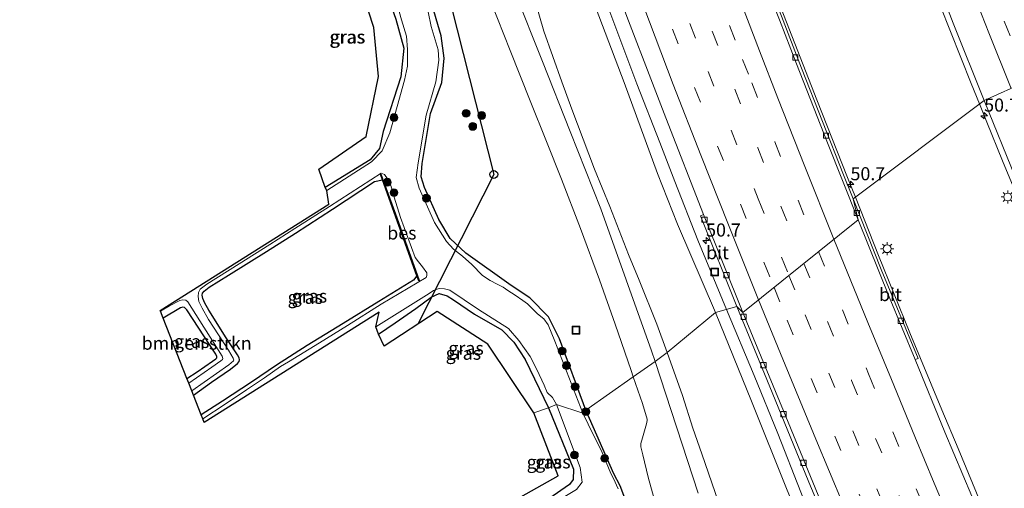
# Model space of a CAD drawing. Units: metres. Extents: x 127233 to 129371, y 462500 to 468753.
# Drawn here: x 127610 to 127798, y 463833 to 463923 of the extents above; entities that cross this region are included whole.
import ezdxf
from ezdxf.enums import TextEntityAlignment as Align

# ---------------------------------------------------------------- set-up
doc = ezdxf.new("R2010")
doc.units = ezdxf.units.M
doc.linetypes.add('VW-3-9_STREEP', pattern=[12, 3, -9])
doc.layers.get('0').update_dxf_attribs({"lineweight": 25})
for name, color, linetype, lineweight in [('B-ME-AM-KILOMETR-S-B1', 7, 'Continuous', 18), ('B-ME-BV-GELEIDECONSTRUCTIE-GELEIDERAIL-L-B1', 213, 'BV-GELEIDERAIL', 18), ('B-ME-GR-BOMENSTRUIKEN-GV-B6', 93, 'Continuous', 18), ('B-ME-GR-BOOM-S-B1', 93, 'Continuous', 18), ('B-ME-GW-KRUINLIJN-L-B1', 93, 'Continuous', 18), ('B-ME-GW-TEENLIJN-L-B1', 93, 'Continuous', 18), ('B-ME-IE-GRASLAND-GV-B6', 93, 'Continuous', 18), ('B-ME-IE-HULPGEOMETRIE-L-B1', 53, 'Continuous', 18), ('B-ME-IE-INRICHTINGSELEMENT-S-B1', 253, 'Continuous', 18), ('B-ME-IE-MEUBILAIR_WEGMEUBILAIR-LICHTMAST-S-B1', 8, 'Continuous', 18), ('B-ME-OG-WATER-GV-B6', 153, 'Continuous', 18), ('B-ME-VH-VERH_SOORT-BITUMEN-GV-B6', 8, 'IE-TERREINAFSCHEIDING-NATUURLIJK-HOUTWAL', 18), ('B-ME-VH-VERH_SOORT-GV-B6', 8, 'Continuous', 18), ('B-ME-VV-KOLK-S-B1', 8, 'Continuous', 18), ('B-ME-VW-MARKERING-39STREEP-015-L-B1', 255, 'VW-3-9_STREEP', 18), ('B-ME-VW-MARKERING-STREEP-015-L-B1', 7, 'Continuous', 18)]:
    doc.layers.add(name, color=color, linetype=linetype, lineweight=lineweight)
for name, color, linetype in [('B-ME-GW-INSTEEKWATERGANG-L-B1', 10, 'Continuous'), ('B-ME-KG-KADASTRAAL-OPNAMEDTMGRENS-L-B1', 10, 'Continuous'), ('B-ME-KL-ELEKTRICITEIT-HOOGSP-L-B1', 10, 'Continuous'), ('B-ME-KL-KABEL-HOOGSPANNINGSMAST-S-B1', 10, 'Continuous'), ('B-ME-OB-BESCHOEIING-GV-B6', 10, 'Continuous')]:
    doc.layers.add(name, color=color, linetype=linetype)
doc.styles.add('NLCS-ISO', font='NLCS-ISO.TTF')
doc.linetypes.add('BV-GELEIDERAIL', pattern='A,10,-3,[108,NLCS.SHX,S=1,R=0,X=0,Y=0],-3', length=16)
doc.linetypes.add('IE-TERREINAFSCHEIDING-NATUURLIJK-HOUTWAL', pattern='A,7,-1.5,[67,NLCS.SHX,S=0.75,R=45,X=0,Y=0],-1.5,7,-1.5,[70,NLCS.SHX,S=0.75,R=0,X=0,Y=0],-1.5', length=20)

# ---------------------------------------------------------------- blocks, each defined once
blk = doc.blocks.new('hecto')
for p, q in [((0, 0.625), (-0.625, 0)), ((0, -0.625), (0, 0.625)), ((-0.625, 0), (0.625, 0)), ((0.625, 0), (0, -0.625))]:
    blk.add_line(p, q)
blk = doc.blocks.new('boom')
h = blk.add_hatch(color=256)
edge = h.paths.add_edge_path()
edge.add_arc((0, 0), 0.75, 0, 360)
blk.add_circle((0, 0), 0.75)
blk = doc.blocks.new('dtb')
blk.add_circle((0, 0), 0.75)
blk = doc.blocks.new('lantaarnpaal')
for p, q in [((-0.75, 0), (-1.25, 0)), ((-0.88, 0.88), (-0.53, 0.53)), ((0, 0.75), (0, 1.25)), ((0.53, 0.53), (0.88, 0.88)), ((0.75, 0), (1.25, 0)), ((-0.53, -0.53), (-0.88, -0.88)), ((0, -0.75), (0, -1.25)), ((0.53, -0.53), (0.88, -0.88))]:
    blk.add_line(p, q)
blk.add_circle((0, 0), 0.75)
blk = doc.blocks.new('kolk')
blk.add_lwpolyline([(-0.5, -0.5), (0.5, -0.5), (0.5, 0.5), (-0.5, 0.5)], close=True)
blk = doc.blocks.new('put')
for p, q in [((0.75, 0.75), (-0.75, 0.75)), ((-0.75, 0.75), (-0.75, -0.75)), ((0.75, -0.75), (0.75, 0.75)), ((-0.75, -0.75), (0.75, -0.75))]:
    blk.add_line(p, q)
blk.add_lwpolyline([(-0.625, 0.625), (0.625, 0.625), (0.625, -0.625), (-0.625, -0.625)], close=True)

msp = doc.modelspace()

# ---------------------------------------------------------------- linework, layer by layer
at = {"layer": 'B-ME-BV-GELEIDECONSTRUCTIE-GELEIDERAIL-L-B1'}
for points in [[(127745.4115, 463867.3394, 8.0217), (127741.47, 463876.8826, 7.895), (127739.9505, 463880.5852, 7.87), (127735.5931, 463891.7476, 7.875), (127732.7195, 463899.2159, 7.898), (127728.3266, 463910.4009, 7.884), (127724.0929, 463921.5813, 7.838), (127719.8985, 463932.8344, 7.82)], [(127755.395, 463925.951, 7.558), (127756.8577, 463922.1853, 7.577), (127762.6824, 463907.3205, 7.772), (127768.5569, 463892.4969, 8), (127770.0336, 463888.7838, 8.0675)], [(127786.2613, 463925.3727, 9.104), (127792.1451, 463910.4838, 9.206), (127793.7338, 463906.56, 9.2218)], [(127793.7338, 463906.56, 9.2218), (127795.1303, 463903.1103, 9.2358), (127798.1308, 463895.7069, 9.285), (127804.2182, 463880.9792, 9.376), (127810.3771, 463866.3244, 9.421), (127816.6894, 463851.6598, 9.496), (127823.0335, 463837.0765, 9.524), (127829.4817, 463822.4447, 9.479), (127835.8856, 463807.8829, 9.4945), (127838.0442, 463803.033, 9.4745), (127840.7919, 463796.9584, 9.522), (127842.9998, 463792.1816, 9.537), (127844.2272, 463789.7887, 9.5045), (127846.4485, 463784.9427, 9.5445), (127848.9069, 463779.5756, 9.4718), (127849.4563, 463778.3668, 9.4815)], [(127836.1178, 463730.9992, 9.5126), (127832.2078, 463740.1086, 9.473), (127830.7435, 463743.8158, 9.449), (127827.0878, 463752.3743, 9.403), (127822.9832, 463762.209, 9.355), (127820.365, 463768.2676, 9.3), (127816.674, 463776.8462, 9.28), (127814.6109, 463781.7328, 9.248), (127810.3894, 463791.4414, 9.194), (127804.1568, 463806.1105, 9.13), (127797.4232, 463822.0253, 9.008), (127789.6435, 463840.7848, 8.78), (127786.5381, 463848.1734, 8.676), (127780.4553, 463862.8628, 8.452), (127774.4544, 463877.6474, 8.232), (127770.0336, 463888.7838, 8.0675)], [(127776.8125, 463791.3267, 8.305), (127775.4729, 463794.3154, 8.1925), (127773.3244, 463799.2604, 8.0985), (127768.646, 463810.2859, 8.064), (127764.0789, 463821.3389, 8.075), (127762.5595, 463825.0845, 8.085), (127759.6226, 463832.4788, 8.114), (127755.2379, 463843.6508, 8.172), (127750.6881, 463854.7058, 8.108), (127745.4115, 463867.3394, 8.0217)]]:
    msp.add_polyline3d(points, dxfattribs=at)
at = {"layer": 'B-ME-GR-BOMENSTRUIKEN-GV-B6'}
msp.add_polyline3d([(127644.3729, 463855.406, -1.3695), (127642.407, 463854.1571, -1.3695), (127637.8585, 463865.6991, -1.3695), (127641.1554, 463867.6251, -1.3695), (127641.5934, 463867.7695, -1.3695), (127641.931, 463867.6902, -1.3695), (127642.3656, 463867.2764, -1.3695), (127647.9049, 463858.7874, -1.3695), (127648.1094, 463858.3674, -1.3695), (127648.0903, 463858.0783, -1.3695), (127647.8898, 463857.9064, -1.3695), (127647.286, 463857.4571, -1.3695), (127644.3729, 463855.406, -1.3695)], dxfattribs=at)
at = {"layer": 'B-ME-GW-INSTEEKWATERGANG-L-B1'}
for points in [[(127662.184, 463941.496, -1.49), (127672.762, 463947.865, -1.452), (127673.629, 463948.084, -1.41), (127674.207, 463947.224, -1.431), (127678.755, 463932.773, -1.314), (127682.268, 463922.75, -1.306), (127683.785, 463917.226, -1.25), (127683.214, 463911.729, -1.326), (127679.851, 463901.329, -1.369), (127679.136, 463898.046, -1.483), (127677.386, 463895.907, -1.489), (127668.823, 463890.615, -1.499)], [(127718.5904, 463848.1326, -1.503), (127713.5365, 463861.7165, -1.515), (127711.4088, 463865.9411, -1.428), (127707.8957, 463869.568, -1.411), (127704.3029, 463871.9344, -1.475), (127695.6224, 463878.0736, -1.551), (127692.6938, 463880.9036, -1.508), (127690.5188, 463884.5342, -1.412), (127687.7591, 463890.6281, -1.449), (127687.148, 463892.6791, -1.463), (127687.2926, 463895.2183, -1.5), (127688.8995, 463904.7486, -1.558), (127691.0473, 463910.6364, -1.437), (127691.5266, 463915.3245, -1.418), (127690.9359, 463919.5832, -1.43), (127688.891, 463926.5675, -1.4617)], [(127643.6678, 463850.958, -1.383), (127647.1108, 463853.4618, -1.3515), (127650.7036, 463855.9252, -1.3785), (127652.0832, 463856.9903, -1.3875), (127652.3893, 463857.4186, -1.3695), (127652.4496, 463857.7119, -1.356), (127652.3569, 463858.0665, -1.3335), (127652.067, 463858.6543, -1.311), (127649.9136, 463861.9305, -1.311), (127646.5561, 463867.1792, -1.3335), (127645.797, 463868.528, -1.3515), (127645.4344, 463869.4356, -1.3695), (127645.3164, 463870.0677, -1.392), (127645.3936, 463870.4106, -1.4145), (127645.6639, 463870.8062, -1.4235), (127646.6371, 463871.556, -1.4235), (127650.3538, 463873.852, -1.469), (127657.6023, 463878.3933, -1.459), (127663.1563, 463881.9177, -1.484), (127670.198, 463886.483, -1.459), (127678.241, 463891.75, -1.506), (127679.732, 463892.068, -1.503), (127686.325, 463873.757, -1.428), (127685.647, 463872.923, -1.441), (127679.023, 463868.88, -1.497), (127672.2268, 463864.6308, -1.506), (127665.358, 463860.4425, -1.551), (127659.495, 463856.7233, -1.479), (127654.7032, 463853.4321, -1.5195), (127649.1896, 463849.8341, -1.5735), (127645.1328, 463847.2405, -1.5273)], [(127678.9543, 463862.6427, -1.4842), (127682.1736, 463864.7882, -1.4785), (127686.1105, 463867.4931, -1.531), (127689.0573, 463869.6926, -1.536), (127690.5381, 463870.3806, -1.484), (127692.0621, 463869.9269, -1.484), (127693.2928, 463869.1401, -1.456), (127697.3031, 463866.4265, -1.355), (127702.5368, 463863.4303, -1.429), (127704.8157, 463861.1105, -1.435), (127706.9699, 463857.7609, -1.481), (127711.4092, 463848.5226, -1.3832)], [(127642.407, 463854.1571, -1.3695), (127644.3729, 463855.406, -1.3695), (127647.286, 463857.4571, -1.3695), (127647.8898, 463857.9064, -1.3695), (127648.0903, 463858.0783, -1.3695), (127648.1094, 463858.3674, -1.3695), (127647.9049, 463858.7874, -1.3695), (127642.3656, 463867.2764, -1.3695), (127641.931, 463867.6902, -1.3695), (127641.5934, 463867.7695, -1.3695), (127641.1554, 463867.6251, -1.3695), (127637.8585, 463865.6991, -1.3695)], [(127711.4092, 463848.5226, -1.3832), (127716.1906, 463836.8132, -1.437), (127716.1543, 463834.8702, -1.534), (127715.4713, 463833.9018, -1.515), (127706.714, 463827.881, -1.539)], [(127736.6916, 463803.826, -1.0996), (127736.1099, 463804.8824, -1.3858), (127735.3665, 463806.2323, -1.509), (127733.1796, 463811.7499, -1.6505), (127731.3729, 463816.2721, -1.7405), (127730.5934, 463819.3873, -1.7675), (127729.7331, 463821.2953, -1.754), (127728.4902, 463823.8705, -1.7855), (127727.2676, 463827.39, -1.772), (127725.8534, 463831.7874, -1.673), (127725.1292, 463833.6459, -1.628), (127723.941, 463835.9614, -1.628), (127718.5904, 463848.1326, -1.503)]]:
    msp.add_polyline3d(points, dxfattribs=at)
at = {"layer": 'B-ME-GW-KRUINLIJN-L-B1'}
for points in [[(127719.3626, 463927.9686, 6.926), (127725.905, 463910.6304, 7.059), (127732.27, 463893.2641, 6.896), (127736.0959, 463883.619, 6.862), (127743.3243, 463866.7241, 6.963)], [(127743.3243, 463866.7241, 6.963), (127750.1784, 463849.8257, 7.084), (127757.0014, 463832.8608, 7.231), (127761.2087, 463822.8263, 7.339), (127762.7893, 463818.1028, 7.3215), (127763.6748, 463811.142, 7.018), (127763.9955, 463809.0924, 6.864), (127764.6098, 463806.6033, 6.798), (127765.4567, 463804.0158, 6.739), (127767.972, 463797.6684, 6.7563), (127771.9083, 463788.3748, 6.9604), (127773.9494, 463783.0111, 7.026), (127775.4446, 463779.4301, 7.024), (127776.7636, 463776.1865, 7.076), (127777.9786, 463773.496, 7.027), (127779.073, 463771.1799, 7.066), (127780.1995, 463769.3788, 7.079), (127782.4834, 463767.6636, 7.259), (127784.0452, 463765.7499, 7.381), (127786.8032, 463760.0116, 7.57), (127791.4326, 463749.3013, 7.677), (127796.7723, 463737.1953, 7.672), (127802.5366, 463724.3, 7.717)]]:
    msp.add_polyline3d(points, dxfattribs=at)
at = {"layer": 'B-ME-GW-TEENLIJN-L-B1'}
for points in [[(127708.1646, 463928.6523, 0.3883), (127710.5724, 463920.4272, 0.322), (127713.9665, 463910.8066, 0.162), (127715.9037, 463905.5781, 0.0915), (127720.1988, 463894.1078, 0.06), (127723.1209, 463887.0084, 0.051), (127726.7216, 463877.8428, -0.071), (127728.7458, 463872.9058, 0.0645), (127732.0999, 463864.5106, 0.024), (127734.1123, 463859.1363, 0.024)], [(127734.1123, 463859.1363, 0.024), (127737.003, 463850.9212, 0.0388), (127739.0063, 463844.697, 0.048), (127740.6968, 463839.7613, -0.0422), (127743.8986, 463830.522, -0.063), (127746.2723, 463824.3662, -0.0737), (127748.7124, 463817.8147, -0.01), (127750.3128, 463812.1088, -0.089), (127751.8355, 463805.6662, -0.1144), (127752.8231, 463801.2734, -0.1954), (127753.6994, 463795.9551, -0.1909), (127755.1871, 463788.3334, -0.1684), (127757.0938, 463778.2912, -0.1954), (127757.6498, 463775.3278, -0.3349), (127757.9434, 463772.9157, -0.4069), (127758.0434, 463771.2399, -0.4879), (127758.515, 463768.8723, -0.7624), (127759.2859, 463765.3699, -0.9559), (127759.8911, 463762.8466, -1.0594), (127760.8698, 463758.8389, -1.1224), (127763.365, 463751.7824, -1.1674), (127765.4158, 463746.1095, -1.1989), (127770.8324, 463732.1248, -1.1494), (127773.2684, 463726.3693, -1.0674)]]:
    msp.add_polyline3d(points, dxfattribs=at)
at = {"layer": 'B-ME-IE-GRASLAND-GV-B6'}
for points in [[(127668.823, 463890.615, -1.499), (127667.594, 463894.113, -1.359), (127676.64, 463900.365, -1.353), (127678.973, 463911.793, -1.269), (127678.08, 463921.138, -1.318), (127674.991, 463930.776, -1.248), (127671.517, 463943.264, -1.334), (127663.673, 463938.471, -1.301), (127662.184, 463941.496, -1.49), (127672.762, 463947.865, -1.452), (127673.629, 463948.084, -1.41), (127674.207, 463947.224, -1.431), (127678.755, 463932.773, -1.314), (127682.268, 463922.75, -1.306), (127683.785, 463917.226, -1.25), (127683.214, 463911.729, -1.326), (127679.851, 463901.329, -1.369), (127679.136, 463898.046, -1.483), (127677.386, 463895.907, -1.489), (127668.823, 463890.615, -1.499)], [(127782.9078, 463937.0372, 8.304), (127788.705, 463921.9755, 8.428), (127794.6151, 463907.221, 8.526)], [(127794.6151, 463907.221, 8.526), (127769.6007, 463888.4591, 7.5054), (127767.7534, 463893.0136, 7.337), (127759.7775, 463913.3673, 7.0482), (127752.0092, 463933.6273, 6.8886)], [(127734.1123, 463859.1363, 0.024), (127731.7959, 463857.4255, -0.0904), (127731.1402, 463859.4361, -0.088), (127721.4137, 463886.5232, -0.016), (127715.597, 463901.277, 0.094), (127710.3047, 463914.6395, 0.252), (127705.0203, 463927.9409, 0.302)], [(127743.3243, 463866.7241, 6.963), (127734.1123, 463859.1363, 0.024), (127732.0999, 463864.5106, 0.024), (127728.7458, 463872.9058, 0.0645), (127726.7216, 463877.8428, -0.071), (127723.1209, 463887.0084, 0.051), (127720.1988, 463894.1078, 0.06), (127715.9037, 463905.5781, 0.0915), (127713.9665, 463910.8066, 0.162), (127710.5724, 463920.4272, 0.322), (127708.1646, 463928.6523, 0.3883)], [(127708.1646, 463928.6523, 0.3883), (127710.5724, 463920.4272, 0.322), (127713.9665, 463910.8066, 0.162), (127715.9037, 463905.5781, 0.0915), (127720.1988, 463894.1078, 0.06), (127723.1209, 463887.0084, 0.051), (127726.7216, 463877.8428, -0.071), (127728.7458, 463872.9058, 0.0645), (127732.0999, 463864.5106, 0.024), (127734.1123, 463859.1363, 0.024)], [(127719.3626, 463927.9686, 6.926), (127725.905, 463910.6304, 7.059), (127732.27, 463893.2641, 6.896), (127736.0959, 463883.619, 6.862), (127743.3243, 463866.7241, 6.963)], [(127747.405, 463867.927, 7.574), (127743.3243, 463866.7241, 6.963), (127736.0959, 463883.619, 6.862), (127732.27, 463893.2641, 6.896), (127725.905, 463910.6304, 7.059), (127719.3626, 463927.9686, 6.926)], [(127724.221, 463929.026, 7.256), (127726.7398, 463922.4166, 7.35), (127730.9975, 463911.3326, 7.416), (127733.83, 463903.8896, 7.356), (127741.0678, 463885.4867, 7.4038), (127740.442, 463885.223, 7.484), (127747.405, 463867.927, 7.574)], [(127682.1293, 463926.9969, -1.871), (127683.346, 463922.6273, -1.871), (127684.2989, 463919.5101, -1.876), (127684.5247, 463916.9724, -1.876), (127684.5241, 463913.7655, -1.898), (127683.9416, 463911.0947, -1.898), (127681.1281, 463901.0202, -1.883), (127679.675, 463897.613, -1.878), (127677.648, 463895.511, -1.88), (127669.093, 463890.011, -1.897), (127668.823, 463890.615, -1.499), (127677.386, 463895.907, -1.489), (127679.136, 463898.046, -1.483), (127679.851, 463901.329, -1.369), (127683.214, 463911.729, -1.326), (127683.785, 463917.226, -1.25), (127682.268, 463922.75, -1.306)], [(127700.5162, 463925.9114, 0.192), (127704.125, 463916.771, 0.152), (127707.9518, 463907.1782, 0.05), (127711.0339, 463899.3913, -0.044), (127713.8945, 463892.1974, -0.14), (127717.525, 463882.7817, -0.22), (127721.1681, 463872.9903, -0.202), (127724.1572, 463864.4934, -0.246), (127727.2037, 463855.6881, -0.214), (127727.6182, 463854.4855, -0.2182), (127718.5904, 463848.1326, -1.503), (127713.5365, 463861.7165, -1.515), (127711.4088, 463865.9411, -1.428), (127707.8957, 463869.568, -1.411), (127704.3029, 463871.9344, -1.475), (127695.6224, 463878.0736, -1.551), (127692.6938, 463880.9036, -1.508), (127690.5188, 463884.5342, -1.412), (127687.7591, 463890.6281, -1.449), (127687.148, 463892.6791, -1.463), (127687.2926, 463895.2183, -1.5), (127688.8995, 463904.7486, -1.558), (127691.0473, 463910.6364, -1.437), (127691.5266, 463915.3245, -1.418), (127690.9359, 463919.5832, -1.43), (127688.891, 463926.5675, -1.4617)], [(127688.891, 463926.5675, -1.4617), (127690.9359, 463919.5832, -1.43), (127691.5266, 463915.3245, -1.418), (127691.0473, 463910.6364, -1.437), (127688.8995, 463904.7486, -1.558), (127687.2926, 463895.2183, -1.5), (127687.148, 463892.6791, -1.463), (127687.7591, 463890.6281, -1.449), (127690.5188, 463884.5342, -1.412), (127692.6938, 463880.9036, -1.508), (127695.6224, 463878.0736, -1.551), (127704.3029, 463871.9344, -1.475), (127707.8957, 463869.568, -1.411), (127711.4088, 463865.9411, -1.428), (127713.5365, 463861.7165, -1.515), (127718.5904, 463848.1326, -1.503)], [(127718.5904, 463848.1326, -1.503), (127718.0248, 463847.5442, -1.9), (127712.653, 463861.287, -1.89), (127711.3477, 463864.4222, -1.893), (127710.5478, 463865.5356, -1.893), (127709.3216, 463866.5183, -1.893), (127707.4229, 463868.3936, -1.891), (127706.5698, 463869.0688, -1.891), (127705.102, 463870.0839, -1.901), (127703.6436, 463870.9308, -1.901), (127702.7593, 463871.6039, -1.901), (127701.6549, 463872.1436, -1.901), (127700.2853, 463872.8665, -1.901), (127698.8543, 463873.8199, -1.901), (127696.8079, 463875.9401, -1.901), (127694.993, 463877.48, -1.901), (127693.326, 463878.8443, -1.905), (127691.9676, 463880.3129, -1.905), (127689.6717, 463883.93, -1.906), (127686.758, 463890.4988, -1.919), (127686.1931, 463892.5373, -1.889), (127686.535, 463895.321, -1.927), (127688.1034, 463904.4333, -1.9), (127689.9123, 463910.7725, -1.891), (127690.4968, 463914.9218, -1.895), (127690.3752, 463916.8746, -1.897), (127689.057, 463921.3721, -1.897), (127688.4407, 463924.1685, -1.901)], [(127800.3771, 463812.547, 8.378), (127793.9794, 463827.6066, 8.19), (127787.1477, 463843.9378, 8.007), (127781.4445, 463857.7576, 7.804), (127782.0113, 463857.9625, 7.8322), (127774.9864, 463874.9429, 7.5966), (127769.6007, 463888.4591, 7.5054), (127794.6151, 463907.221, 8.526), (127800.6888, 463892.3259, 8.608)], [(127679.503, 463893.327, -1.889), (127680.1133, 463893.1175, -1.897), (127680.708, 463892.2805, -1.897), (127681.3434, 463891.0027, -1.888), (127681.9387, 463888.772, -1.888), (127683.1981, 463884.8606, -1.888), (127685.9869, 463877.2529, -1.888), (127686.5907, 463876.4231, -1.888), (127687.405, 463875.4467, -1.892), (127688.233, 463874.343, -1.892), (127688.2198, 463873.8174, -1.895), (127688.066, 463873.463, -1.895), (127679.484, 463868.313, -1.893), (127673.087, 463864.2458, -1.893), (127667.7243, 463860.9897, -1.893), (127661.7675, 463857.337, -1.893), (127660.2477, 463856.4544, -1.893), (127657.2121, 463854.2504, -1.893), (127653.7935, 463851.979, -1.893), (127649.7247, 463849.2826, -1.893), (127645.4483, 463846.4399, -1.893), (127645.1328, 463847.2405, -1.5273), (127649.1896, 463849.8341, -1.5735), (127654.7032, 463853.4321, -1.5195), (127659.495, 463856.7233, -1.479), (127665.358, 463860.4425, -1.551), (127672.2268, 463864.6308, -1.506), (127679.023, 463868.88, -1.497), (127685.647, 463872.923, -1.441), (127686.325, 463873.757, -1.428), (127686.666, 463872.808, -1.5975), (127686.76, 463872.842, -1.5975), (127682.449, 463884.844, -1.418), (127679.438, 463893.175, -1.8305), (127679.344, 463893.141, -1.8305), (127679.732, 463892.068, -1.503), (127678.241, 463891.75, -1.506), (127670.198, 463886.483, -1.459), (127663.1563, 463881.9177, -1.484), (127657.6023, 463878.3933, -1.459), (127650.3538, 463873.852, -1.469), (127646.6371, 463871.556, -1.4235), (127645.6639, 463870.8062, -1.4235), (127645.3936, 463870.4106, -1.4145), (127645.3164, 463870.0677, -1.392), (127645.4344, 463869.4356, -1.3695), (127645.797, 463868.528, -1.3515), (127646.5561, 463867.1792, -1.3335), (127649.9136, 463861.9305, -1.311), (127652.067, 463858.6543, -1.311), (127652.3569, 463858.0665, -1.3335), (127652.4496, 463857.7119, -1.356), (127652.3893, 463857.4186, -1.3695), (127652.0832, 463856.9903, -1.3875), (127650.7036, 463855.9252, -1.3785), (127647.1108, 463853.4618, -1.3515), (127643.6678, 463850.958, -1.383), (127643.3477, 463851.7702, -1.892), (127650.4197, 463856.7911, -1.892), (127651.3086, 463857.493, -1.892), (127651.3521, 463857.6736, -1.892), (127651.2162, 463858.0136, -1.892), (127650.3082, 463859.5545, -1.892), (127646.5003, 463865.4439, -1.892), (127645.2842, 463867.6028, -1.892), (127644.6868, 463868.8599, -1.892), (127644.5149, 463869.7838, -1.892), (127644.5937, 463870.5904, -1.892), (127644.9363, 463871.1964, -1.892), (127646.1795, 463872.169, -1.892), (127652.3561, 463876.0237, -1.892), (127658.2302, 463879.7167, -1.892), (127662.9774, 463882.81, -1.892), (127669.588, 463886.974, -1.892), (127679.503, 463893.327, -1.889)], [(127649.1896, 463849.8341, -1.5735), (127645.1328, 463847.2405, -1.5273), (127643.6678, 463850.958, -1.383), (127647.1108, 463853.4618, -1.3515), (127650.7036, 463855.9252, -1.3785), (127652.0832, 463856.9903, -1.3875), (127652.3893, 463857.4186, -1.3695), (127652.4496, 463857.7119, -1.356), (127652.3569, 463858.0665, -1.3335), (127652.067, 463858.6543, -1.311), (127649.9136, 463861.9305, -1.311), (127646.5561, 463867.1792, -1.3335), (127645.797, 463868.528, -1.3515), (127645.4344, 463869.4356, -1.3695), (127645.3164, 463870.0677, -1.392), (127645.3936, 463870.4106, -1.4145), (127645.6639, 463870.8062, -1.4235), (127646.6371, 463871.556, -1.4235), (127650.3538, 463873.852, -1.469), (127657.6023, 463878.3933, -1.459), (127663.1563, 463881.9177, -1.484), (127670.198, 463886.483, -1.459), (127678.241, 463891.75, -1.506), (127679.732, 463892.068, -1.503), (127686.325, 463873.757, -1.428), (127685.647, 463872.923, -1.441), (127679.023, 463868.88, -1.497), (127672.2268, 463864.6308, -1.506), (127665.358, 463860.4425, -1.551), (127659.495, 463856.7233, -1.479), (127654.7032, 463853.4321, -1.5195), (127649.1896, 463849.8341, -1.5735)], [(127692.6157, 463871.0341, -1.912), (127698.0651, 463867.2996, -1.885), (127703.8067, 463863.6933, -1.898), (127705.7812, 463861.3981, -1.905), (127707.9078, 463858.3265, -1.894), (127709.1985, 463855.8903, -1.894), (127710.6097, 463852.8965, -1.896), (127711.2088, 463851.4736, -1.896), (127712.1732, 463850.5142, -1.896), (127712.9491, 463849.2002, -1.896), (127711.4092, 463848.5226, -1.3832), (127706.9699, 463857.7609, -1.481), (127704.8157, 463861.1105, -1.435), (127702.5368, 463863.4303, -1.429), (127697.3031, 463866.4265, -1.355), (127693.2928, 463869.1401, -1.456), (127692.0621, 463869.9269, -1.484), (127690.5381, 463870.3806, -1.484), (127689.0573, 463869.6926, -1.536), (127686.1105, 463867.4931, -1.531), (127682.1736, 463864.7882, -1.4785), (127678.9543, 463862.6427, -1.4842), (127678.442, 463863.99, -1.901), (127688.6606, 463870.3551, -1.889), (127689.4769, 463870.923, -1.889), (127690.5552, 463871.3537, -1.904), (127691.5921, 463871.2808, -1.904), (127692.6157, 463871.0341, -1.912)], [(127642.5455, 463868.793, -1.892), (127649.1201, 463858.4272, -1.892), (127649.2618, 463857.9875, -1.892), (127649.1879, 463857.7811, -1.892), (127648.8782, 463857.5351, -1.892), (127647.1297, 463856.313, -1.892), (127642.7534, 463853.2782, -1.892), (127642.407, 463854.1571, -1.3695), (127644.3729, 463855.406, -1.3695), (127647.286, 463857.4571, -1.3695), (127647.8898, 463857.9064, -1.3695), (127648.0903, 463858.0783, -1.3695), (127648.1094, 463858.3674, -1.3695), (127647.9049, 463858.7874, -1.3695), (127642.3656, 463867.2764, -1.3695), (127641.931, 463867.6902, -1.3695), (127641.5934, 463867.7695, -1.3695), (127641.1554, 463867.6251, -1.3695), (127637.8585, 463865.6991, -1.3695), (127637.3456, 463867.0004, -1.892), (127639.076, 463867.9983, -1.892), (127641.032, 463869.0246, -1.892), (127641.6405, 463869.1861, -1.892), (127642.181, 463869.0757, -1.892), (127642.5455, 463868.793, -1.892)], [(127693.2928, 463869.1401, -1.456), (127697.3031, 463866.4265, -1.355), (127702.5368, 463863.4303, -1.429), (127704.8157, 463861.1105, -1.435), (127706.9699, 463857.7609, -1.481), (127711.4092, 463848.5226, -1.3832), (127708.629, 463847.576, -1.37), (127699.868, 463860.729, -1.391), (127690.2, 463866.948, -1.374), (127680.032, 463860.295, -1.315), (127678.9543, 463862.6427, -1.4842), (127682.1736, 463864.7882, -1.4785), (127686.1105, 463867.4931, -1.531), (127689.0573, 463869.6926, -1.536), (127690.5381, 463870.3806, -1.484), (127692.0621, 463869.9269, -1.484), (127693.2928, 463869.1401, -1.456)], [(127757.0014, 463832.8608, 7.231), (127750.1784, 463849.8257, 7.084), (127743.3243, 463866.7241, 6.963), (127747.405, 463867.927, 7.574), (127754.152, 463851.464, 7.592), (127761.153, 463834.365, 7.671), (127765.255, 463824.692, 7.655)], [(127743.8986, 463830.522, -0.063), (127740.6968, 463839.7613, -0.0422), (127739.0063, 463844.697, 0.048), (127737.003, 463850.9212, 0.0388), (127734.1123, 463859.1363, 0.024), (127743.3243, 463866.7241, 6.963), (127750.1784, 463849.8257, 7.084), (127757.0014, 463832.8608, 7.231)], [(127739.9961, 463832.2822, -0.12), (127731.7959, 463857.4255, -0.0904), (127734.1123, 463859.1363, 0.024), (127737.003, 463850.9212, 0.0388), (127739.0063, 463844.697, 0.048), (127740.6968, 463839.7613, -0.0422), (127743.8986, 463830.522, -0.063)], [(127725.8534, 463831.7874, -1.673), (127725.1292, 463833.6459, -1.628), (127723.941, 463835.9614, -1.628), (127718.5904, 463848.1326, -1.503), (127727.6182, 463854.4855, -0.2182), (127729.3728, 463849.3946, -0.236), (127730.2892, 463846.408, -0.226), (127730.2839, 463846.1128, -0.222), (127730.1405, 463845.4776, -0.238), (127729.3718, 463842.856, -0.346), (127729.07, 463841.7329, -0.37), (127729.0432, 463841.1278, -0.35), (127729.4403, 463839.5854, -0.376), (127730.4971, 463835.3067, -0.348), (127731.9192, 463830.0191, -0.328)], [(127715.4713, 463833.9018, -1.515), (127706.714, 463827.881, -1.539), (127705.112, 463831.021, -1.375), (127713.296, 463835.575, -1.393), (127708.629, 463847.576, -1.37), (127711.4092, 463848.5226, -1.3832), (127716.1906, 463836.8132, -1.437), (127716.1543, 463834.8702, -1.534), (127715.4713, 463833.9018, -1.515)], [(127716.7939, 463832.9365, -1.903), (127707.336, 463827.272, -1.884), (127706.714, 463827.881, -1.539), (127715.4713, 463833.9018, -1.515), (127716.1543, 463834.8702, -1.534), (127716.1906, 463836.8132, -1.437), (127711.4092, 463848.5226, -1.3832), (127712.9491, 463849.2002, -1.896), (127717.4716, 463837.1817, -1.897), (127717.8475, 463834.3937, -1.912), (127716.7939, 463832.9365, -1.903)], [(127724.7354, 463833.0847, -1.904), (127723.8267, 463835.0835, -1.9), (127723.3259, 463836.0461, -1.9), (127721.5528, 463840.3308, -1.9), (127720.0599, 463843.3323, -1.9), (127718.0248, 463847.5442, -1.9), (127718.5904, 463848.1326, -1.503), (127723.941, 463835.9614, -1.628), (127725.1292, 463833.6459, -1.628), (127725.8534, 463831.7874, -1.673)]]:
    msp.add_polyline3d(points, dxfattribs=at)
at = {"layer": 'B-ME-IE-HULPGEOMETRIE-L-B1'}
msp.add_polyline3d([(127867.0114, 463934.6939, -1.1298), (127863.1175, 463933.3905, -1.0905), (127857.3492, 463931.4596, -0.8564), (127835.7177, 463918.1972, -0.5422), (127824.2161, 463912.951, 7.7012), (127819.261, 463920.084, 7.834), (127819.2645, 463918.3154, 7.831), (127794.6151, 463907.221, 8.526), (127769.6007, 463888.4591, 7.5054), (127770.5453, 463884.4576, 7.4036), (127748.5689, 463866.7719, 7.5089), (127747.405, 463867.927, 7.574), (127743.3243, 463866.7241, 6.963), (127734.1123, 463859.1363, 0.024), (127731.7959, 463857.4255, -0.0904), (127727.6182, 463854.4855, -0.2182), (127718.5904, 463848.1326, -1.503), (127718.0248, 463847.5442, -1.9), (127712.9491, 463849.2002, -1.896), (127711.4092, 463848.5226, -1.3832), (127708.629, 463847.576, -1.37)], dxfattribs=at)
at = {"layer": 'B-ME-KG-KADASTRAAL-OPNAMEDTMGRENS-L-B1'}
for points in [[(127708.629, 463847.576, -1.37), (127699.868, 463860.729, -1.391), (127690.2, 463866.948, -1.374), (127680.032, 463860.295, -1.315), (127678.9543, 463862.6427, -1.4842), (127678.442, 463863.99, -1.901), (127679.1228, 463866.8145, -1.8958), (127645.7137, 463845.7664, -1.893), (127645.4483, 463846.4399, -1.893), (127645.1328, 463847.2405, -1.5273), (127643.6678, 463850.958, -1.383), (127643.3477, 463851.7702, -1.892), (127642.7534, 463853.2782, -1.892), (127642.407, 463854.1571, -1.3695), (127637.8585, 463865.6991, -1.3695), (127637.3456, 463867.0004, -1.892), (127637.2861, 463867.1514, -1.892), (127669.5161, 463887.4152, -1.8927), (127669.093, 463890.011, -1.897), (127668.823, 463890.615, -1.499), (127667.594, 463894.113, -1.359), (127676.64, 463900.365, -1.353), (127678.973, 463911.793, -1.269), (127678.08, 463921.138, -1.318), (127674.991, 463930.776, -1.248)], [(127705.112, 463831.021, -1.375), (127713.296, 463835.575, -1.393), (127708.629, 463847.576, -1.37)]]:
    msp.add_polyline3d(points, dxfattribs=at)
at = {"layer": 'B-ME-KL-ELEKTRICITEIT-HOOGSP-L-B1'}
msp.add_polyline3d([(127610.4592, 464269.0228, 50.4904), (127619.2765, 464215.5506, 53.0355), (127700.996, 463893.1015, 44.849), (127686.466, 463864.505, 44.849)], dxfattribs=at)
at = {"layer": 'B-ME-OB-BESCHOEIING-GV-B6'}
msp.add_polyline3d([(127686.76, 463872.842, -1.5975), (127686.666, 463872.808, -1.5975), (127686.325, 463873.757, -1.428), (127679.732, 463892.068, -1.503), (127679.344, 463893.141, -1.8305), (127679.438, 463893.175, -1.8305), (127682.449, 463884.844, -1.418), (127686.76, 463872.842, -1.5975)], dxfattribs=at)
at = {"layer": 'B-ME-OG-WATER-GV-B6'}
for points in [[(127688.4407, 463924.1685, -1.901), (127689.057, 463921.3721, -1.897), (127690.3752, 463916.8746, -1.897), (127690.4968, 463914.9218, -1.895), (127689.9123, 463910.7725, -1.891), (127688.1034, 463904.4333, -1.9), (127686.535, 463895.321, -1.927), (127686.1931, 463892.5373, -1.889), (127686.758, 463890.4988, -1.919), (127689.6717, 463883.93, -1.906), (127691.9676, 463880.3129, -1.905), (127693.326, 463878.8443, -1.905), (127694.993, 463877.48, -1.901), (127696.8079, 463875.9401, -1.901), (127698.8543, 463873.8199, -1.901), (127700.2853, 463872.8665, -1.901), (127701.6549, 463872.1436, -1.901), (127702.7593, 463871.6039, -1.901), (127703.6436, 463870.9308, -1.901), (127705.102, 463870.0839, -1.901), (127706.5698, 463869.0688, -1.891), (127707.4229, 463868.3936, -1.891), (127709.3216, 463866.5183, -1.893), (127710.5478, 463865.5356, -1.893), (127711.3477, 463864.4222, -1.893), (127712.653, 463861.287, -1.89), (127718.0248, 463847.5442, -1.9), (127712.9491, 463849.2002, -1.896), (127712.1732, 463850.5142, -1.896), (127711.2088, 463851.4736, -1.896), (127710.6097, 463852.8965, -1.896), (127709.1985, 463855.8903, -1.894), (127707.9078, 463858.3265, -1.894), (127705.7812, 463861.3981, -1.905), (127703.8067, 463863.6933, -1.898), (127698.0651, 463867.2996, -1.885), (127692.6157, 463871.0341, -1.912), (127691.5921, 463871.2808, -1.904), (127690.5552, 463871.3537, -1.904), (127689.4769, 463870.923, -1.889), (127688.6606, 463870.3551, -1.889), (127678.442, 463863.99, -1.901), (127679.1228, 463866.8145, -1.8958), (127645.7137, 463845.7664, -1.893), (127645.4483, 463846.4399, -1.893), (127649.7247, 463849.2826, -1.893), (127653.7935, 463851.979, -1.893), (127657.2121, 463854.2504, -1.893), (127660.2477, 463856.4544, -1.893), (127661.7675, 463857.337, -1.893), (127667.7243, 463860.9897, -1.893), (127673.087, 463864.2458, -1.893), (127679.484, 463868.313, -1.893), (127688.066, 463873.463, -1.895), (127688.2198, 463873.8174, -1.895), (127688.233, 463874.343, -1.892), (127687.405, 463875.4467, -1.892), (127686.5907, 463876.4231, -1.888), (127685.9869, 463877.2529, -1.888), (127683.1981, 463884.8606, -1.888), (127681.9387, 463888.772, -1.888), (127681.3434, 463891.0027, -1.888), (127680.708, 463892.2805, -1.897), (127680.1133, 463893.1175, -1.897), (127679.503, 463893.327, -1.889), (127669.588, 463886.974, -1.892), (127662.9774, 463882.81, -1.892), (127658.2302, 463879.7167, -1.892), (127652.3561, 463876.0237, -1.892), (127646.1795, 463872.169, -1.892), (127644.9363, 463871.1964, -1.892), (127644.5937, 463870.5904, -1.892), (127644.5149, 463869.7838, -1.892), (127644.6868, 463868.8599, -1.892), (127645.2842, 463867.6028, -1.892), (127646.5003, 463865.4439, -1.892), (127650.3082, 463859.5545, -1.892), (127651.2162, 463858.0136, -1.892), (127651.3521, 463857.6736, -1.892), (127651.3086, 463857.493, -1.892), (127650.4197, 463856.7911, -1.892), (127643.3477, 463851.7702, -1.892), (127642.7534, 463853.2782, -1.892), (127647.1297, 463856.313, -1.892), (127648.8782, 463857.5351, -1.892), (127649.1879, 463857.7811, -1.892), (127649.2618, 463857.9875, -1.892), (127649.1201, 463858.4272, -1.892), (127642.5455, 463868.793, -1.892), (127642.181, 463869.0757, -1.892), (127641.6405, 463869.1861, -1.892), (127641.032, 463869.0246, -1.892), (127639.076, 463867.9983, -1.892), (127637.3456, 463867.0004, -1.892), (127637.2861, 463867.1514, -1.892), (127669.5161, 463887.4152, -1.8927), (127669.093, 463890.011, -1.897), (127677.648, 463895.511, -1.88), (127679.675, 463897.613, -1.878), (127681.1281, 463901.0202, -1.883), (127683.9416, 463911.0947, -1.898), (127684.5241, 463913.7655, -1.898), (127684.5247, 463916.9724, -1.876), (127684.2989, 463919.5101, -1.876), (127683.346, 463922.6273, -1.871), (127682.1293, 463926.9969, -1.871)], [(127716.7939, 463832.9365, -1.903), (127717.8475, 463834.3937, -1.912), (127717.4716, 463837.1817, -1.897), (127712.9491, 463849.2002, -1.896), (127718.0248, 463847.5442, -1.9), (127720.0599, 463843.3323, -1.9), (127721.5528, 463840.3308, -1.9), (127723.3259, 463836.0461, -1.9), (127723.8267, 463835.0835, -1.9), (127724.7354, 463833.0847, -1.904)]]:
    msp.add_polyline3d(points, dxfattribs=at)
at = {"layer": 'B-ME-VH-VERH_SOORT-BITUMEN-GV-B6'}
for points in [[(127819.2645, 463918.3154, 7.831), (127794.6151, 463907.221, 8.526), (127788.705, 463921.9755, 8.428), (127782.9078, 463937.0372, 8.304)], [(127752.0092, 463933.6273, 6.8886), (127759.7775, 463913.3673, 7.0482), (127767.7534, 463893.0136, 7.337), (127769.6007, 463888.4591, 7.5054)], [(127769.6007, 463888.4591, 7.5054), (127770.5453, 463884.4576, 7.4036), (127764.692, 463899.1477, 7.113), (127758.7737, 463914.2428, 6.957), (127755.5202, 463922.6105, 6.848), (127752.4387, 463930.5773, 6.752)], [(127752.4387, 463930.5773, 6.752), (127755.5202, 463922.6105, 6.848), (127758.7737, 463914.2428, 6.957), (127764.692, 463899.1477, 7.113), (127770.5453, 463884.4576, 7.4036)], [(127770.5453, 463884.4576, 7.4036), (127748.5689, 463866.7719, 7.5089), (127741.0678, 463885.4867, 7.4038), (127733.83, 463903.8896, 7.356), (127730.9975, 463911.3326, 7.416), (127726.7398, 463922.4166, 7.35), (127724.221, 463929.026, 7.256)], [(127860.6225, 463821.8142, 8.1103), (127849.6307, 463779.0454, 8.79), (127848.2639, 463782.0756, 8.776), (127846.7468, 463785.766, 8.767), (127845.1879, 463789.657, 8.778), (127842.0287, 463796.9783, 8.736), (127835.7363, 463811.1481, 8.742), (127832.3409, 463818.7711, 8.758), (127825.8874, 463833.4418, 8.772), (127819.3135, 463848.2846, 8.772), (127813.0538, 463862.8705, 8.706), (127806.8926, 463877.4286, 8.674), (127800.6888, 463892.3259, 8.608), (127794.6151, 463907.221, 8.526), (127819.2645, 463918.3154, 7.831), (127825.8097, 463902.3117, 7.892), (127832.6539, 463885.8565, 7.908), (127839.223, 463870.4, 7.993), (127845.8508, 463854.9714, 8.059), (127848.987, 463847.6486, 8.101), (127852.6541, 463839.3255, 8.074), (127856.9137, 463829.8728, 8.0975), (127857.8951, 463827.6304, 8.108), (127860.6225, 463821.8142, 8.1103)], [(127782.0113, 463857.9625, 7.8322), (127781.4445, 463857.7576, 7.804), (127776.4919, 463869.7508, 7.578), (127770.5453, 463884.4576, 7.4036), (127769.6007, 463888.4591, 7.5054), (127774.9864, 463874.9429, 7.5966), (127782.0113, 463857.9625, 7.8322)], [(127741.0678, 463885.4867, 7.4038), (127748.5689, 463866.7719, 7.5089), (127747.405, 463867.927, 7.574), (127740.442, 463885.223, 7.484), (127741.0678, 463885.4867, 7.4038)], [(127798.6162, 463747.5993, 7.988), (127795.2837, 463755.4231, 7.988), (127791.5717, 463764.1786, 7.938), (127787.4154, 463773.7934, 7.82), (127782.3592, 463785.8034, 7.748), (127779.7729, 463791.8628, 7.679), (127774.2252, 463805.0777, 7.64), (127771.4427, 463811.6011, 7.649), (127763.8561, 463829.7083, 7.533), (127756.2893, 463847.9518, 7.523), (127748.5689, 463866.7719, 7.5089), (127770.5453, 463884.4576, 7.4036), (127776.4919, 463869.7508, 7.578), (127781.4445, 463857.7576, 7.804), (127787.1477, 463843.9378, 8.007), (127793.9794, 463827.6066, 8.19), (127800.3771, 463812.547, 8.378)], [(127801.347, 463739.526, 8.033), (127796.088, 463751.876, 8.013), (127791.4599, 463762.4922, 7.9942), (127789.6685, 463766.6015, 7.928), (127783.249, 463781.327, 7.843), (127778.977, 463791.456, 7.785), (127774.971, 463801.355, 7.75), (127768.671, 463816.439, 7.666), (127765.255, 463824.692, 7.655), (127761.153, 463834.365, 7.671), (127754.152, 463851.464, 7.592), (127747.405, 463867.927, 7.574), (127748.5689, 463866.7719, 7.5089), (127756.2893, 463847.9518, 7.523), (127763.8561, 463829.7083, 7.533), (127771.4427, 463811.6011, 7.649), (127774.2252, 463805.0777, 7.64), (127779.7729, 463791.8628, 7.679), (127782.3592, 463785.8034, 7.748), (127787.4154, 463773.7934, 7.82), (127791.5717, 463764.1786, 7.938), (127795.2837, 463755.4231, 7.988), (127798.6162, 463747.5993, 7.988)]]:
    msp.add_polyline3d(points, dxfattribs=at)
at = {"layer": 'B-ME-VH-VERH_SOORT-GV-B6'}
for points in [[(127705.0203, 463927.9409, 0.302), (127710.3047, 463914.6395, 0.252), (127715.597, 463901.277, 0.094), (127721.4137, 463886.5232, -0.016), (127731.1402, 463859.4361, -0.088), (127731.7959, 463857.4255, -0.0904)], [(127731.7959, 463857.4255, -0.0904), (127727.6182, 463854.4855, -0.2182), (127727.2037, 463855.6881, -0.214), (127724.1572, 463864.4934, -0.246), (127721.1681, 463872.9903, -0.202), (127717.525, 463882.7817, -0.22), (127713.8945, 463892.1974, -0.14), (127711.0339, 463899.3913, -0.044), (127707.9518, 463907.1782, 0.05), (127704.125, 463916.771, 0.152), (127700.5162, 463925.9114, 0.192)], [(127731.9192, 463830.0191, -0.328), (127730.4971, 463835.3067, -0.348), (127729.4403, 463839.5854, -0.376), (127729.0432, 463841.1278, -0.35), (127729.07, 463841.7329, -0.37), (127729.3718, 463842.856, -0.346), (127730.1405, 463845.4776, -0.238), (127730.2839, 463846.1128, -0.222), (127730.2892, 463846.408, -0.226), (127729.3728, 463849.3946, -0.236), (127727.6182, 463854.4855, -0.2182), (127731.7959, 463857.4255, -0.0904), (127739.9961, 463832.2822, -0.12)]]:
    msp.add_polyline3d(points, dxfattribs=at)
at = {"layer": 'B-ME-VW-MARKERING-39STREEP-015-L-B1'}
for points in [[(127730.0427, 463944.3361, 7.0644), (127738.4277, 463921.8979, 7.1844), (127741.9407, 463912.7407, 7.2504), (127751.4779, 463888.4376, 7.3724), (127757.3501, 463873.8386, 7.5465)], [(127734.281, 463942.916, 7.0548), (127742.6978, 463920.4865, 7.1568), (127747.0083, 463909.41, 7.2428), (127751.3862, 463898.1804, 7.3448), (127760.1894, 463876.1236, 7.5255)], [(127794.1449, 463933.482, 8.2549), (127798.4704, 463922.3529, 8.3109), (127803.0459, 463911.0156, 8.3859)], [(127730.8633, 463932.0645, 7.2248), (127739.34, 463909.6978, 7.2968), (127748.0807, 463887.4563, 7.4568), (127754.5046, 463871.5487, 7.53)], [(127741.7848, 463932.7868, 6.9968), (127748.4871, 463915.0484, 7.1968), (127750.2766, 463910.5778, 7.1928), (127754.662, 463899.324, 7.3148), (127763.0113, 463878.3945, 7.5083)], [(127763.0113, 463878.3945, 7.5083), (127772.5677, 463855.0292, 7.7808), (127781.6763, 463833.069, 7.9428), (127786.3421, 463822.0061, 8.0488), (127795.61, 463800.0714, 8.2348), (127804.927, 463778.153, 8.3808), (127814.307, 463756.2485, 8.4788), (127823.3885, 463735.0614, 8.5448), (127828.4811, 463723.2579, 8.5628), (127831.5439, 463716.1478, 8.6197)], [(127760.1894, 463876.1236, 7.5255), (127769.3193, 463853.7956, 7.7348), (127778.4167, 463831.8431, 7.9008), (127782.1297, 463823.0416, 7.9708), (127792.3761, 463798.7599, 8.1828), (127806.4362, 463765.7318, 8.3328), (127815.7864, 463743.864, 8.4448), (127819.979, 463734.1228, 8.4468), (127825.2567, 463721.8917, 8.4908), (127829.9586, 463711.0005, 8.5115)], [(127757.3501, 463873.8386, 7.5465), (127760.4319, 463866.276, 7.5724), (127769.5435, 463844.1403, 7.7244), (127774.1355, 463833.0863, 7.8284), (127779.1669, 463821.0322, 7.9344), (127783.1815, 463811.4997, 7.9784), (127792.5004, 463789.4503, 8.1384), (127801.8882, 463767.4168, 8.3464), (127812.8422, 463741.832, 8.3444), (127816.9147, 463732.3122, 8.2984), (127818.7387, 463728.1272, 8.3404), (127826.9859, 463709.0173, 8.4204), (127828.3691, 463705.8394, 8.4372)], [(127754.5046, 463871.5487, 7.53), (127757.0385, 463865.274, 7.5588), (127766.1344, 463843.158, 7.7088), (127775.899, 463819.7127, 7.8168), (127781.1473, 463807.2803, 7.9148), (127789.2788, 463788.0671, 7.9748), (127798.6223, 463766.0418, 8.1288), (127804.8999, 463751.4147, 8.2468), (127813.2749, 463731.8812, 8.2628), (127823.7363, 463707.6133, 8.3108), (127826.7799, 463700.6792, 8.3305)]]:
    msp.add_polyline3d(points, dxfattribs=at)
at = {"layer": 'B-ME-VW-MARKERING-STREEP-015-L-B1'}
for points in [[(127632.7395, 464273.5607, 6.3519), (127636.3771, 464254.2631, 6.3327), (127640.3663, 464234.2023, 6.3567), (127644.5172, 464214.1924, 6.3767), (127649.6112, 464191.1047, 6.3927), (127653.2965, 464175.0465, 6.3567), (127656.2507, 464162.6006, 6.3167), (127661.8097, 464140.2713, 6.3567), (127668.2737, 464115.4247, 6.4327), (127673.1656, 464097.5309, 6.4547), (127681.3421, 464068.9019, 6.5667), (127687.131, 464049.552, 6.6307), (127692.338, 464032.8056, 6.6847), (127698.1609, 464014.5851, 6.7567), (127702.2248, 464002.2406, 6.8067), (127709.489, 463980.7937, 6.8707), (127715.4374, 463963.8764, 7.0787), (127718.3141, 463955.8342, 7.0707), (127726.0097, 463934.7727, 7.2207), (127731.78, 463919.3699, 7.3027), (127735.264, 463910.2477, 7.3747), (127740.5238, 463896.7689, 7.4307), (127745.8086, 463883.4578, 7.4887), (127751.5619, 463869.1805, 7.5358)], [(127799.759, 463909.5362, 8.4522), (127795.5559, 463920.1105, 8.4028), (127790.6227, 463932.6666, 8.3128)], [(127747.133, 463928.7504, 6.921), (127751.7439, 463916.6775, 7.019), (127755.2629, 463907.6497, 7.169), (127760.3882, 463894.6128, 7.335), (127765.947, 463880.757, 7.48)], [(127765.947, 463880.757, 7.48), (127772.4123, 463864.8177, 7.653), (127776.9162, 463853.9392, 7.775), (127781.4216, 463843.0721, 7.933), (127785.1142, 463834.1782, 8.037), (127790.9397, 463820.3578, 8.183), (127795.517, 463809.5062, 8.307), (127803.4636, 463790.7462, 8.385), (127808.9229, 463777.9421, 8.525), (127812.2629, 463770.115, 8.555), (127817.9088, 463757.0659, 8.599), (127826.7063, 463736.549, 8.673), (127830.0709, 463728.7624, 8.645), (127833.1985, 463721.5203, 8.6473)], [(127751.5619, 463869.1805, 7.5358), (127755.7386, 463858.9468, 7.5687), (127762.4714, 463842.5953, 7.6147), (127767.6923, 463830.0732, 7.7147), (127772.591, 463818.3281, 7.7387), (127778.193, 463804.9591, 7.7887), (127787.5569, 463782.8965, 7.9147), (127790.8449, 463775.1068, 7.9907), (127795.1311, 463765.0745, 8.0467), (127799.2648, 463755.3548, 8.0867), (127802.8815, 463746.955, 8.1387), (127806.9429, 463737.6202, 8.1107), (127810.0487, 463730.3607, 8.1747), (127813.6834, 463721.9142, 8.1867), (127821.8437, 463703.1197, 8.1787), (127824.4625, 463697.1074, 8.2047), (127825.1825, 463695.4928, 8.2015)]]:
    msp.add_polyline3d(points, dxfattribs=at)

# ---------------------------------------------------------------- block references
at = {"layer": 'B-ME-AM-KILOMETR-S-B1', "rotation": 90}
for p in [(127794.6401, 463904.3195, 9.1877), (127769.112, 463891.2138, 8.0427), (127741.5435, 463880.4706, 7.449)]:
    msp.add_blockref('hecto', p, dxfattribs=at)
at = {"layer": 'B-ME-GR-BOOM-S-B1', "rotation": 90}
for p in [(127681.9306, 463903.9575, -1.8965), (127695.7027, 463904.7758, -1.4657), (127698.6853, 463904.3582, -1.4837), (127696.9681, 463902.2776, -1.3937), (127680.6595, 463891.6224, -1.9785), (127681.9291, 463889.6196, -1.8025), (127688.1298, 463888.5814, -1.7205), (127714.0364, 463859.3982, -1.6405), (127714.8922, 463856.611, -1.6705), (127716.5188, 463852.5854, -1.6165), (127718.5543, 463847.8244, -1.7105), (127716.3861, 463839.5556, -1.8605), (127722.1744, 463838.9122, -1.7025)]:
    msp.add_blockref('boom', p, dxfattribs=at)
at = {"layer": 'B-ME-IE-INRICHTINGSELEMENT-S-B1', "rotation": 90}
for p in [(127743.1763, 463874.488, 7.336), (127716.6923, 463863.3895, -1.182)]:
    msp.add_blockref('put', p, dxfattribs=at)
at = {"layer": 'B-ME-IE-MEUBILAIR_WEGMEUBILAIR-LICHTMAST-S-B1', "rotation": 90}
for p in [(127799.1239, 463888.8005, 8.432), (127776.1037, 463878.9251, 7.32)]:
    msp.add_blockref('lantaarnpaal', p, dxfattribs=at)
at = {"layer": 'B-ME-KL-KABEL-HOOGSPANNINGSMAST-S-B1', "rotation": 90}
msp.add_blockref('dtb', (127700.9937, 463893.1015, -1.2045), dxfattribs=at)
at = {"layer": 'B-ME-VV-KOLK-S-B1', "rotation": 90}
for p in [(127758.5735, 463915.4525, 6.894), (127764.4267, 463900.5139, 7.098), (127770.3205, 463885.7518, 7.284), (127741.2106, 463884.479, 7.386), (127745.4275, 463873.889, 7.404), (127748.7138, 463865.9051, 7.42), (127778.7018, 463865.1621, 7.616), (127752.5097, 463856.6873, 7.454), (127756.3051, 463847.3558, 7.496), (127760.1412, 463838.0375, 7.506)]:
    msp.add_blockref('kolk', p, dxfattribs=at)

# ---------------------------------------------------------------- texts
at = {"layer": 'B-ME-AM-KILOMETR-S-B1', "ltscale": 0.2, "style": 'NLCS-ISO'}
for p in [(127794.6401, 463904.3195, 9.1877), (127769.112, 463891.2138, 8.0427), (127741.5435, 463880.4706, 7.449)]:
    msp.add_text('50.7', height=2.5, dxfattribs=at).set_placement(p, align=Align.BOTTOM_LEFT)
at = {"layer": 'B-ME-GR-BOMENSTRUIKEN-GV-B6', "ltscale": 0.2, "style": 'NLCS-ISO'}
msp.add_text('bmn en strkn', height=2.5, dxfattribs=at).set_placement((127644.2567, 463860.8943), align=Align.MIDDLE_CENTER)
at = {"layer": 'B-ME-IE-GRASLAND-GV-B6', "ltscale": 0.2, "style": 'NLCS-ISO'}
for p in [(127672.9845, 463919.3495), (127673.0888, 463919.3628), (127664.9964, 463869.6542), (127665.7903, 463869.8834), (127643.3037, 463861.2321), (127695.1817, 463858.9783), (127695.6955, 463859.9381), (127710.6513, 463838.2018), (127712.2807, 463838.2361)]:
    msp.add_text('gras', height=2.5, dxfattribs=at).set_placement(p, align=Align.MIDDLE_CENTER)
at = {"layer": 'B-ME-OB-BESCHOEIING-GV-B6', "ltscale": 0.2, "style": 'NLCS-ISO'}
msp.add_text('bes', height=2.5, dxfattribs=at).set_placement((127683.4342, 463881.9346), align=Align.MIDDLE_CENTER)
at = {"layer": 'B-ME-VH-VERH_SOORT-BITUMEN-GV-B6', "ltscale": 0.2, "style": 'NLCS-ISO'}
for p in [(127743.7103, 463878.1791), (127776.7273, 463870.1847)]:
    msp.add_text('bit', height=2.5, dxfattribs=at).set_placement(p, align=Align.MIDDLE_CENTER)

doc.saveas('drawing.dxf')
